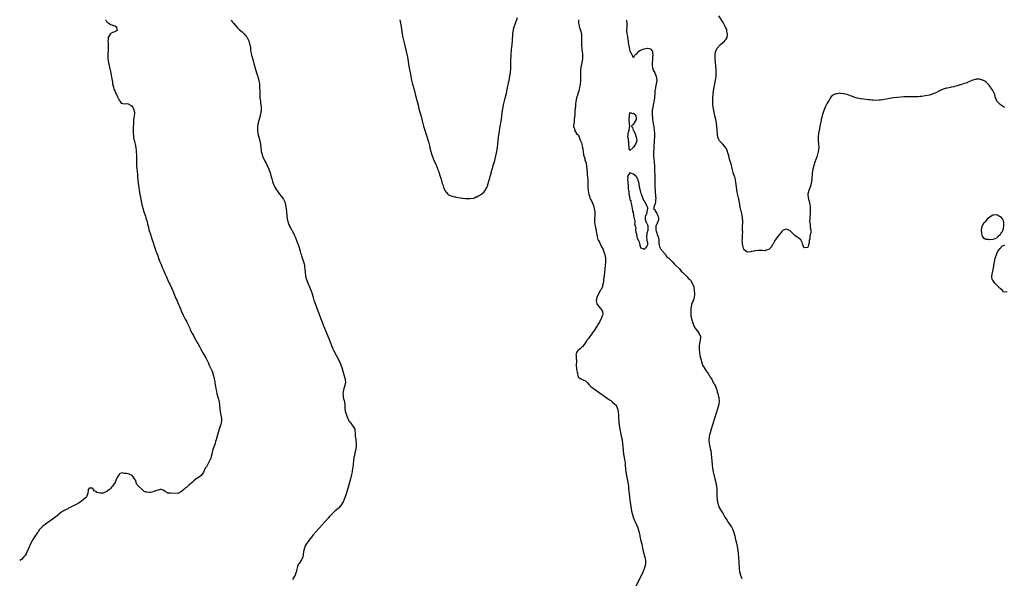
# Model space of a CAD drawing. Units: inches. Extents: x 2616000 to 2619000, y 1503000 to 1506000.
# Drawn here: x 2616000 to 2616553, y 1505367 to 1505681 of the extents above; entities that cross this region are included whole.
import ezdxf

# ---------------------------------------------------------------- set-up
doc = ezdxf.new("R2010")
doc.units = ezdxf.units.IN
doc.header["$MEASUREMENT"] = 0
doc.layers.add('LD26161503_10ft', color=91, linetype='Continuous')

msp = doc.modelspace()

# ---------------------------------------------------------------- linework, layer by layer
at = {"layer": 'LD26161503_10ft'}
for points, elevation in [([(2616048.18, 1505681), (2616048.54, 1505680.54), (2616049, 1505679.83), (2616049.43, 1505679.43), (2616050.09, 1505679), (2616051, 1505678.35), (2616051.83, 1505678.17), (2616053, 1505677.81), (2616053.55, 1505677.55), (2616054.41, 1505677), (2616054.42, 1505676.42), (2616054.72, 1505675), (2616053.6, 1505674.4), (2616053, 1505674.05), (2616052.12, 1505673.88), (2616050.91, 1505673.09), (2616050.86, 1505673), (2616050.79, 1505672.79), (2616049.81, 1505671), (2616049.77, 1505669.77), (2616049.6, 1505669), (2616049.65, 1505667.65), (2616049.65, 1505667), (2616049.71, 1505666.29), (2616049.77, 1505665), (2616049.7, 1505663), (2616049.63, 1505662.37), (2616049.53, 1505661), (2616049.59, 1505659.59), (2616049.59, 1505659), (2616049.89, 1505657), (2616050.33, 1505655), (2616050.74, 1505653.26), (2616050.86, 1505652.86), (2616051, 1505652.13), (2616051.32, 1505650.68), (2616051.83, 1505647.83), (2616052.1, 1505645.9), (2616052.25, 1505645), (2616052.34, 1505644.34), (2616052.66, 1505643), (2616053, 1505641.95), (2616053.39, 1505641), (2616053.91, 1505639.91), (2616054.44, 1505639), (2616054.63, 1505638.63), (2616055, 1505637.61), (2616055.34, 1505637), (2616055.88, 1505635.88), (2616056.39, 1505635), (2616057, 1505634.06), (2616058.01, 1505633.99), (2616059, 1505633.77), (2616060.05, 1505633.95), (2616061, 1505633.79), (2616062.28, 1505633), (2616062.66, 1505632.66), (2616063, 1505632.57), (2616063.61, 1505631.61), (2616063.95, 1505631), (2616064.51, 1505629), (2616064.49, 1505628.49), (2616064.32, 1505627), (2616064.08, 1505625.92), (2616063.98, 1505625), (2616063.95, 1505623.95), (2616063.89, 1505623), (2616063.88, 1505622.12), (2616063.83, 1505621), (2616063.72, 1505619.72), (2616063.7, 1505619), (2616063.72, 1505618.28), (2616063.73, 1505617), (2616063.9, 1505615.9), (2616064, 1505615), (2616064.23, 1505613.77), (2616064.46, 1505613), (2616064.61, 1505612.61), (2616064.93, 1505611), (2616065.26, 1505609), (2616065.44, 1505607.44), (2616065.48, 1505606.52), (2616065.6, 1505605), (2616065.67, 1505602.33), (2616065.64, 1505601), (2616065.65, 1505599.65), (2616065.69, 1505599), (2616065.84, 1505597), (2616065.97, 1505595.97), (2616066.15, 1505593.85), (2616066.26, 1505593), (2616066.68, 1505589), (2616066.92, 1505587), (2616067.21, 1505585), (2616067.55, 1505583), (2616068.1, 1505580.1), (2616068.74, 1505577), (2616069, 1505575.91), (2616069.19, 1505575.19), (2616069.86, 1505573), (2616070.66, 1505570.66), (2616071.18, 1505569), (2616071.59, 1505567.59), (2616071.92, 1505566.08), (2616072.36, 1505564.36), (2616072.67, 1505563), (2616073, 1505561.83), (2616073.26, 1505561), (2616073.72, 1505559.72), (2616073.94, 1505559), (2616074.72, 1505556.72), (2616075, 1505555.82), (2616075.22, 1505555.22), (2616075.42, 1505554.58), (2616076.23, 1505552.22), (2616076.61, 1505551), (2616077, 1505549.82), (2616077.79, 1505547.79), (2616078.06, 1505547), (2616079, 1505544.59), (2616079.48, 1505543.48), (2616080.15, 1505541.85), (2616080.67, 1505540.67), (2616081, 1505539.85), (2616081.27, 1505539.27), (2616081.64, 1505538.36), (2616082.47, 1505536.47), (2616083, 1505535.13), (2616084.01, 1505533), (2616084.35, 1505532.35), (2616086.23, 1505528.23), (2616087, 1505526.31), (2616087.58, 1505525), (2616088.04, 1505524.04), (2616088.44, 1505523), (2616089.29, 1505521), (2616089.83, 1505519.83), (2616090.13, 1505519), (2616090.87, 1505517.13), (2616091, 1505516.84), (2616091.61, 1505515.61), (2616091.89, 1505515), (2616093, 1505512.83), (2616093.67, 1505511.67), (2616093.99, 1505511), (2616094.34, 1505510.34), (2616095, 1505508.81), (2616095.62, 1505507.62), (2616095.89, 1505507), (2616096.65, 1505505.35), (2616097, 1505504.65), (2616097.63, 1505503.63), (2616097.91, 1505503), (2616099, 1505500.92), (2616099.74, 1505499.74), (2616100.12, 1505499), (2616101, 1505497.43), (2616101.89, 1505495.89), (2616103, 1505493.8), (2616103.47, 1505493), (2616104.59, 1505491), (2616105, 1505490.22), (2616106.05, 1505488.05), (2616106.53, 1505487), (2616107.49, 1505485), (2616107.93, 1505483.93), (2616108.34, 1505483), (2616108.97, 1505480.97), (2616109.33, 1505479.33), (2616109.61, 1505477.61), (2616109.68, 1505477), (2616109.86, 1505475.86), (2616109.97, 1505475), (2616110.19, 1505473.81), (2616110.36, 1505473), (2616110.89, 1505470.89), (2616111.76, 1505467.76), (2616111.94, 1505467), (2616112.32, 1505465), (2616112.39, 1505464.39), (2616112.7, 1505460.7), (2616113.37, 1505457), (2616113.34, 1505455.34), (2616113.35, 1505455), (2616113.29, 1505454.71), (2616113, 1505453.62), (2616112.86, 1505453.14), (2616112.07, 1505451), (2616111, 1505447), (2616110.43, 1505445), (2616110.12, 1505444.12), (2616109.79, 1505443), (2616109.63, 1505442.37), (2616109.03, 1505441), (2616108.46, 1505439), (2616108.26, 1505437.74), (2616107.69, 1505435.69), (2616107.53, 1505435), (2616107.4, 1505434.6), (2616106.76, 1505433.24), (2616106.13, 1505432.13), (2616105.52, 1505431), (2616105.37, 1505430.63), (2616105, 1505429.88), (2616104.64, 1505429.36), (2616104.32, 1505429), (2616103.22, 1505426.78), (2616103, 1505426.2), (2616101.95, 1505425), (2616101, 1505424.2), (2616099.16, 1505423), (2616099.05, 1505422.95), (2616097.97, 1505422.03), (2616096.97, 1505421), (2616095, 1505419.46), (2616094.55, 1505419), (2616093.73, 1505418.27), (2616093, 1505417.77), (2616092.63, 1505417.37), (2616092.19, 1505417), (2616091, 1505415.9), (2616089.19, 1505415), (2616089, 1505414.92), (2616085, 1505414.94), (2616083.1, 1505415.1), (2616083, 1505415.13), (2616081.86, 1505415.86), (2616081, 1505416.44), (2616080.69, 1505416.69), (2616079.49, 1505417), (2616079, 1505417.11), (2616078.94, 1505417.06), (2616077, 1505416.56), (2616076.38, 1505416.38), (2616075, 1505415.76), (2616073.47, 1505415.47), (2616073, 1505415.35), (2616071.55, 1505415.55), (2616071, 1505415.65), (2616070.04, 1505416.04), (2616069, 1505416.85), (2616068.89, 1505416.89), (2616068.8, 1505417), (2616066.71, 1505419), (2616065.88, 1505419.88), (2616065, 1505422.29), (2616064.53, 1505423), (2616064.05, 1505424.05), (2616063, 1505425.16), (2616062.78, 1505425.22), (2616061, 1505425.8), (2616059.96, 1505426.04), (2616059, 1505426.13), (2616057.59, 1505426.41), (2616057, 1505426.32), (2616056.19, 1505425.81), (2616055.52, 1505425), (2616055, 1505424.16), (2616054.06, 1505422.06), (2616053.63, 1505421), (2616053, 1505419.98), (2616052.19, 1505419), (2616051.61, 1505418.39), (2616051, 1505417.62), (2616050.69, 1505417.31), (2616050.43, 1505417), (2616049, 1505415.87), (2616047, 1505415.1), (2616045, 1505415.01), (2616043.44, 1505415.44), (2616043, 1505415.89), (2616042.07, 1505416.07), (2616041.55, 1505417), (2616041, 1505417.77), (2616040.1, 1505417.9), (2616039, 1505417.77), (2616038.67, 1505417.33), (2616038.45, 1505417), (2616038.48, 1505416.48), (2616038.37, 1505415), (2616037.94, 1505413.95), (2616037.49, 1505413), (2616037, 1505412.42), (2616035.5, 1505411), (2616035.19, 1505410.81), (2616035, 1505410.72), (2616034.08, 1505409.92), (2616033, 1505409.42), (2616032.79, 1505409.21), (2616032.44, 1505409), (2616031, 1505408.36), (2616029.7, 1505407.7), (2616028.38, 1505407), (2616027.45, 1505406.55), (2616027, 1505406.3), (2616026.11, 1505405.89), (2616025, 1505405.25), (2616024.83, 1505405.17), (2616024.57, 1505405), (2616023, 1505403.93), (2616021.35, 1505402.65), (2616021, 1505402.29), (2616020.24, 1505401.76), (2616019, 1505400.7), (2616015.66, 1505398.34), (2616015, 1505397.98), (2616013, 1505396.54), (2616011.51, 1505395), (2616011, 1505394.34), (2616010.48, 1505393.52), (2616010.1, 1505393), (2616009, 1505391.39), (2616008.76, 1505391), (2616007.4, 1505389), (2616007, 1505388.33), (2616006.34, 1505387), (2616005, 1505383.95), (2616004.08, 1505381.92), (2616003.58, 1505381), (2616003, 1505380.01), (2616002.22, 1505379), (2616001, 1505377.83), (2616000, 1505377.11)], 7830), ([(2616118.77, 1505681), (2616119.68, 1505679.68), (2616120.12, 1505679), (2616122.42, 1505676.42), (2616123, 1505675.9), (2616123.45, 1505675.45), (2616125, 1505674.09), (2616126.16, 1505673), (2616126.52, 1505672.52), (2616127, 1505672.14), (2616127.45, 1505671.45), (2616127.84, 1505671), (2616128.81, 1505669.19), (2616128.88, 1505669), (2616128.88, 1505668.88), (2616129, 1505668.56), (2616129.26, 1505667.26), (2616129.43, 1505667), (2616129.6, 1505666.4), (2616129.68, 1505665), (2616129.72, 1505663.72), (2616129.85, 1505663), (2616130.1, 1505661.9), (2616130.26, 1505661), (2616130.42, 1505660.42), (2616131, 1505658.61), (2616131.95, 1505655), (2616132.55, 1505653), (2616133.36, 1505650.64), (2616133.89, 1505649), (2616134.09, 1505648.09), (2616134.41, 1505647), (2616134.46, 1505646.46), (2616134.74, 1505645), (2616134.74, 1505644.74), (2616134.88, 1505643), (2616134.92, 1505640.92), (2616134.93, 1505639), (2616135.05, 1505637), (2616135.28, 1505635.28), (2616135.33, 1505634.67), (2616135.57, 1505633), (2616135.65, 1505631.65), (2616135.72, 1505631), (2616135.72, 1505630.28), (2616135.6, 1505629), (2616135.24, 1505627.24), (2616135.2, 1505627), (2616134.13, 1505623), (2616133.72, 1505621), (2616133.64, 1505619.65), (2616133.62, 1505619), (2616133.93, 1505617), (2616134.46, 1505615), (2616134.96, 1505613), (2616135.32, 1505611), (2616135.55, 1505609), (2616135.69, 1505607.69), (2616135.78, 1505607), (2616136.03, 1505605.97), (2616136.21, 1505605), (2616136.41, 1505604.41), (2616137.04, 1505603.04), (2616138.21, 1505601), (2616138.49, 1505600.48), (2616139.13, 1505599.13), (2616139.98, 1505597), (2616140.72, 1505595), (2616141.32, 1505593), (2616141.63, 1505591.63), (2616142.05, 1505590.05), (2616142.41, 1505589), (2616142.59, 1505588.59), (2616143.27, 1505587.27), (2616143.42, 1505587), (2616144.8, 1505584.8), (2616145.6, 1505583.6), (2616146.02, 1505583), (2616147, 1505581.78), (2616148.22, 1505580.22), (2616148.92, 1505579), (2616149, 1505578.76), (2616149.49, 1505577), (2616149.66, 1505575.66), (2616149.73, 1505575), (2616149.88, 1505573), (2616150.06, 1505571), (2616150.36, 1505569), (2616150.9, 1505567), (2616151.72, 1505565), (2616152.14, 1505564.14), (2616153.82, 1505561), (2616154.21, 1505560.21), (2616154.77, 1505559), (2616155.57, 1505557), (2616155.96, 1505555.96), (2616156.31, 1505555), (2616157, 1505553), (2616157.59, 1505551), (2616157.89, 1505549.89), (2616158.17, 1505549), (2616158.37, 1505548.37), (2616159, 1505546.62), (2616159.54, 1505545), (2616159.83, 1505543.83), (2616159.99, 1505543), (2616160.12, 1505541.88), (2616160.25, 1505541), (2616160.45, 1505539), (2616160.73, 1505537), (2616161.22, 1505535), (2616161.95, 1505533), (2616162.8, 1505531), (2616163.69, 1505529), (2616164.07, 1505528.07), (2616164.46, 1505527), (2616165.02, 1505525), (2616165.42, 1505523.42), (2616165.55, 1505523), (2616166.22, 1505521), (2616169.26, 1505513), (2616170.04, 1505511), (2616170.85, 1505509), (2616173.83, 1505501.83), (2616174.4, 1505500.4), (2616175.67, 1505497), (2616176.08, 1505496.08), (2616176.59, 1505495), (2616178.14, 1505492.14), (2616179, 1505490.53), (2616180.11, 1505488.11), (2616181, 1505485.64), (2616181.61, 1505483.61), (2616182.37, 1505481), (2616182.88, 1505479), (2616182.9, 1505478.9), (2616183.05, 1505477), (2616182.64, 1505475), (2616182.19, 1505473.81), (2616181.98, 1505473), (2616181.74, 1505471.74), (2616181.58, 1505471), (2616181.73, 1505469.73), (2616181.8, 1505469), (2616182.08, 1505468.08), (2616182.37, 1505467), (2616182.7, 1505465), (2616182.7, 1505464.7), (2616182.77, 1505462.77), (2616183, 1505461), (2616183.44, 1505459.44), (2616183.62, 1505459), (2616184.12, 1505457.88), (2616184.44, 1505457), (2616184.56, 1505456.56), (2616185, 1505455.69), (2616185.26, 1505455.26), (2616185.54, 1505455), (2616187.83, 1505451.83), (2616188.28, 1505451), (2616188.33, 1505449.67), (2616188.52, 1505449), (2616188.65, 1505448.65), (2616188.63, 1505447), (2616188.85, 1505445.15), (2616188.92, 1505444.92), (2616189, 1505444.28), (2616189.17, 1505443.17), (2616189.14, 1505442.86), (2616189.14, 1505441), (2616188.79, 1505439), (2616188.4, 1505437.6), (2616188.15, 1505436.15), (2616187.89, 1505435), (2616187.62, 1505433), (2616187.43, 1505431.43), (2616187.4, 1505430.6), (2616187.15, 1505429), (2616186.81, 1505427), (2616186.51, 1505425.49), (2616185.91, 1505423), (2616185.38, 1505421), (2616185, 1505419.7), (2616184.42, 1505417.58), (2616184.24, 1505417), (2616183.44, 1505414.56), (2616182.87, 1505413), (2616181.77, 1505410.23), (2616181.14, 1505409), (2616181, 1505408.76), (2616179.31, 1505406.69), (2616179, 1505406.39), (2616177.37, 1505405), (2616175.26, 1505403), (2616174.17, 1505401.83), (2616173.42, 1505401), (2616165, 1505391.52), (2616164.56, 1505391), (2616163.86, 1505390.14), (2616163, 1505389.09), (2616161.45, 1505387), (2616161, 1505386.28), (2616160.53, 1505385.47), (2616160.31, 1505385), (2616160.04, 1505384.04), (2616159.7, 1505383), (2616159.42, 1505381), (2616159.07, 1505378.93), (2616159, 1505378.8), (2616158.45, 1505377.55), (2616158.09, 1505377), (2616157, 1505375.57), (2616156.61, 1505375), (2616156.13, 1505373.87), (2616155.91, 1505373), (2616155.66, 1505371.66), (2616155.52, 1505371), (2616155.39, 1505370.61), (2616155, 1505369.63), (2616154.78, 1505369), (2616154.45, 1505368.45), (2616153.4, 1505366.6)], 7820), ([(2616213.61, 1505681), (2616214.05, 1505679), (2616214.43, 1505677), (2616215.06, 1505673), (2616215.4, 1505671), (2616216.01, 1505668.01), (2616217.21, 1505663.21), (2616217.92, 1505659.92), (2616219, 1505653.75), (2616219.61, 1505650.39), (2616219.88, 1505649), (2616220.31, 1505647), (2616220.83, 1505644.83), (2616221.85, 1505641), (2616222.07, 1505640.07), (2616222.49, 1505638.49), (2616223.46, 1505635), (2616223.95, 1505633), (2616224.42, 1505631), (2616224.94, 1505629), (2616225.4, 1505627.4), (2616226.25, 1505624.25), (2616227, 1505621.25), (2616227.52, 1505619.52), (2616228.5, 1505616.5), (2616229, 1505614.9), (2616229.47, 1505613.47), (2616229.58, 1505613), (2616229.89, 1505611.89), (2616230.07, 1505611), (2616230.26, 1505610.26), (2616230.53, 1505609), (2616231.02, 1505607), (2616231.71, 1505605), (2616232.44, 1505603), (2616233, 1505601.54), (2616233.83, 1505599.83), (2616234.93, 1505596.93), (2616235, 1505596.7), (2616235.51, 1505595.51), (2616235.7, 1505595), (2616236.04, 1505593.96), (2616236.39, 1505593), (2616236.54, 1505592.54), (2616237, 1505590.64), (2616237.53, 1505589), (2616237.94, 1505587.94), (2616238.24, 1505587), (2616239, 1505585.05), (2616239.89, 1505583.89), (2616240.6, 1505583), (2616241, 1505582.66), (2616243, 1505581.85), (2616244.46, 1505581.54), (2616245, 1505581.43), (2616245.38, 1505581.38), (2616247.56, 1505581), (2616248.82, 1505580.82), (2616249, 1505580.78), (2616250.62, 1505580.62), (2616251, 1505580.55), (2616252.54, 1505580.54), (2616253, 1505580.51), (2616255, 1505580.81), (2616255.55, 1505581), (2616256.58, 1505581.42), (2616257, 1505581.56), (2616257.88, 1505582.12), (2616259, 1505582.65), (2616259.2, 1505582.8), (2616259.54, 1505583), (2616261, 1505584.28), (2616261.62, 1505585), (2616262.08, 1505585.92), (2616262.71, 1505587), (2616263, 1505587.74), (2616263.71, 1505590.29), (2616264.21, 1505592.21), (2616264.45, 1505593), (2616264.6, 1505593.4), (2616265, 1505594.69), (2616265.09, 1505595.09), (2616265.59, 1505597), (2616265.92, 1505598.08), (2616266.16, 1505599), (2616267, 1505601.84), (2616267.21, 1505602.79), (2616268.14, 1505607), (2616268.6, 1505609.4), (2616268.8, 1505611), (2616269.2, 1505615), (2616269.44, 1505617), (2616269.75, 1505619), (2616270.45, 1505623), (2616270.73, 1505625), (2616271.22, 1505629), (2616271.54, 1505631), (2616271.94, 1505633), (2616272.14, 1505633.86), (2616272.93, 1505636.93), (2616273.43, 1505639), (2616273.55, 1505639.55), (2616273.86, 1505641), (2616275.09, 1505647.09), (2616275.47, 1505649), (2616275.68, 1505650.32), (2616275.83, 1505651), (2616275.93, 1505651.93), (2616276.02, 1505653), (2616276.03, 1505655), (2616276.02, 1505657), (2616276.04, 1505657.96), (2616276.21, 1505661), (2616276.47, 1505664.47), (2616276.58, 1505665.42), (2616276.93, 1505669.07), (2616277.22, 1505673), (2616277.45, 1505674.55), (2616277.5, 1505675), (2616277.64, 1505675.64), (2616278.01, 1505677), (2616278.48, 1505678.48), (2616279.77, 1505682.23)], 7810), ([(2616314.08, 1505681), (2616314.07, 1505679), (2616314.37, 1505677.63), (2616314.49, 1505677), (2616314.59, 1505676.59), (2616315, 1505675.56), (2616315.2, 1505675), (2616315.7, 1505673), (2616315.74, 1505671.74), (2616315.79, 1505671), (2616315.78, 1505670.22), (2616315.73, 1505669), (2616315.74, 1505667.75), (2616315.78, 1505667), (2616316.01, 1505664.01), (2616316.14, 1505663), (2616316.26, 1505661.74), (2616316.3, 1505661), (2616316.26, 1505660.26), (2616316.27, 1505659), (2616316.13, 1505657.87), (2616315.98, 1505657), (2616315.56, 1505655), (2616315.28, 1505653), (2616315.22, 1505651.22), (2616315.23, 1505651), (2616315.26, 1505650.74), (2616315.3, 1505649), (2616315.24, 1505647.24), (2616315.26, 1505647), (2616315.25, 1505646.75), (2616315, 1505644.59), (2616314.67, 1505643), (2616314.41, 1505641.59), (2616313.82, 1505639.82), (2616313.48, 1505638.52), (2616313, 1505637.09), (2616312.66, 1505635), (2616312.45, 1505633.55), (2616312.42, 1505632.42), (2616312.1, 1505629.9), (2616312, 1505628), (2616311.83, 1505626.17), (2616311.74, 1505625), (2616311.57, 1505623.57), (2616311.41, 1505622.59), (2616311.3, 1505621), (2616311.76, 1505619.76), (2616311.81, 1505619), (2616313.03, 1505617), (2616314.09, 1505616.09), (2616314.37, 1505615), (2616315, 1505613.33), (2616315.15, 1505613), (2616315.85, 1505611.85), (2616315.94, 1505611), (2616316.11, 1505609.89), (2616316.42, 1505609), (2616316.52, 1505608.52), (2616316.65, 1505607), (2616316.9, 1505605), (2616317, 1505604.59), (2616317.5, 1505603.5), (2616317.57, 1505603), (2616317.69, 1505602.31), (2616318.16, 1505601), (2616318.34, 1505600.34), (2616318.76, 1505597), (2616318.94, 1505595), (2616319, 1505594.09), (2616319.27, 1505591.27), (2616319.27, 1505590.73), (2616319.33, 1505589), (2616319.32, 1505586.68), (2616319.43, 1505585), (2616319.74, 1505583.74), (2616319.83, 1505583), (2616320.18, 1505581.82), (2616320.48, 1505581), (2616321, 1505579.77), (2616321.31, 1505579.31), (2616321.68, 1505578.32), (2616322.53, 1505576.53), (2616322.9, 1505575), (2616323.29, 1505573), (2616323.33, 1505571.33), (2616323.33, 1505571), (2616323.15, 1505569), (2616323.14, 1505567), (2616323.46, 1505565), (2616323.77, 1505563.77), (2616323.97, 1505562.03), (2616324.19, 1505561), (2616324.37, 1505560.37), (2616324.57, 1505559), (2616325, 1505557.59), (2616325.2, 1505557.2), (2616325.24, 1505557), (2616325.94, 1505555.94), (2616326.21, 1505555), (2616327, 1505553.31), (2616327.88, 1505551.88), (2616328.21, 1505551), (2616328.9, 1505549), (2616328.9, 1505548.9), (2616329.27, 1505547), (2616329.3, 1505546.7), (2616329.24, 1505545), (2616329.06, 1505543.06), (2616328.93, 1505541.07), (2616328.9, 1505540.9), (2616328.73, 1505539), (2616328.56, 1505537.44), (2616328.44, 1505537), (2616328.35, 1505536.35), (2616328.22, 1505535), (2616328.15, 1505533.85), (2616328.01, 1505533), (2616327.6, 1505531.6), (2616327.49, 1505531), (2616327.36, 1505530.64), (2616326.67, 1505529.33), (2616326.46, 1505529), (2616325.32, 1505527), (2616324.43, 1505525), (2616324.06, 1505523), (2616324.46, 1505521.54), (2616324.6, 1505521), (2616326.22, 1505519), (2616326.63, 1505518.63), (2616327, 1505518.09), (2616327.55, 1505517), (2616327.7, 1505515.7), (2616327.53, 1505515), (2616327.34, 1505514.66), (2616327, 1505513.6), (2616326.8, 1505513.2), (2616326.81, 1505513), (2616326.67, 1505512.67), (2616325.81, 1505511), (2616325, 1505509.71), (2616324.71, 1505509.29), (2616324.61, 1505509), (2616323.84, 1505507.84), (2616323.3, 1505507), (2616323.21, 1505506.79), (2616323, 1505506.61), (2616322.37, 1505505.63), (2616321.91, 1505505), (2616321, 1505503.82), (2616320.44, 1505503), (2616319.96, 1505502.04), (2616319, 1505501.08), (2616318.78, 1505500.78), (2616317.56, 1505499), (2616317.41, 1505498.59), (2616317, 1505498.32), (2616316.51, 1505497.5), (2616315.89, 1505497), (2616315, 1505496.13), (2616313.62, 1505495), (2616313.41, 1505494.59), (2616313, 1505493.99), (2616312.7, 1505493.3), (2616312.65, 1505493), (2616312.73, 1505492.73), (2616312.87, 1505491), (2616312.93, 1505489), (2616312.83, 1505487), (2616312.95, 1505484.95), (2616313, 1505484.55), (2616313.33, 1505483), (2616313.51, 1505482.49), (2616313.78, 1505481), (2616314.09, 1505480.09), (2616315, 1505479.34), (2616317, 1505478.58), (2616318.04, 1505478.04), (2616319.09, 1505477), (2616319.98, 1505475.98), (2616321, 1505474.94), (2616323, 1505473.42), (2616331.51, 1505467.51), (2616332.2, 1505467), (2616333, 1505466.36), (2616334.57, 1505465), (2616334.76, 1505464.76), (2616335, 1505464.39), (2616335.57, 1505463.57), (2616335.87, 1505463), (2616336.13, 1505461.87), (2616336.37, 1505461), (2616336.43, 1505460.43), (2616336.57, 1505459), (2616336.65, 1505457.35), (2616336.75, 1505455), (2616336.94, 1505453), (2616337.29, 1505451), (2616338.15, 1505447), (2616338.55, 1505445), (2616338.61, 1505444.61), (2616338.82, 1505443), (2616339.14, 1505439), (2616339.38, 1505437), (2616340.12, 1505433), (2616340.23, 1505432.23), (2616340.38, 1505431), (2616340.57, 1505428.57), (2616340.72, 1505427), (2616341.03, 1505425), (2616341.46, 1505423), (2616341.85, 1505421), (2616341.99, 1505419.99), (2616342.11, 1505419), (2616342.24, 1505417.76), (2616342.78, 1505413), (2616343.02, 1505411), (2616343.53, 1505407.53), (2616343.95, 1505405), (2616344.11, 1505404.11), (2616344.37, 1505403), (2616345, 1505401.04), (2616345.64, 1505399.64), (2616345.97, 1505399), (2616346.94, 1505396.94), (2616347.5, 1505395.5), (2616347.67, 1505395), (2616347.9, 1505394.1), (2616348.2, 1505393), (2616349.01, 1505389), (2616349.63, 1505386.37), (2616350.13, 1505384.13), (2616350.52, 1505382.52), (2616351.43, 1505379), (2616351.5, 1505378.5), (2616351.75, 1505377), (2616351.76, 1505375.76), (2616351.72, 1505375), (2616351.55, 1505374.45), (2616351.25, 1505373), (2616350.45, 1505371), (2616349.5, 1505369), (2616346.01, 1505361.99)], 7810), ([(2616340.93, 1505681), (2616341, 1505680.45), (2616341.2, 1505679.2), (2616341.22, 1505679), (2616341.32, 1505677), (2616341.16, 1505675.16), (2616341.27, 1505673), (2616341.57, 1505671.57), (2616341.67, 1505671), (2616341.97, 1505669), (2616342.05, 1505668.05), (2616342.23, 1505667), (2616342.57, 1505665.43), (2616343, 1505663.16), (2616343.05, 1505663.05), (2616343.31, 1505662.69), (2616344.2, 1505661), (2616344.4, 1505660.4), (2616345, 1505659.74), (2616345.7, 1505661), (2616346.3, 1505661.7), (2616347, 1505662.27), (2616347.49, 1505663), (2616349, 1505663.95), (2616350.39, 1505664.39), (2616351, 1505664.63), (2616352.93, 1505664.93), (2616353, 1505664.93), (2616354.62, 1505664.62), (2616355, 1505664.26), (2616355.56, 1505663.56), (2616355.72, 1505663), (2616355.71, 1505662.29), (2616355.86, 1505661), (2616355.76, 1505659.76), (2616355.71, 1505659), (2616355.69, 1505658.31), (2616355.52, 1505657), (2616355.46, 1505655.46), (2616355.48, 1505655), (2616355.66, 1505654.34), (2616355.96, 1505653), (2616357, 1505651.09), (2616357.79, 1505649), (2616358.05, 1505647), (2616357.76, 1505645), (2616357.32, 1505643), (2616357.28, 1505642.72), (2616357.05, 1505641), (2616357, 1505640.08), (2616356.75, 1505637), (2616356.43, 1505635), (2616356.15, 1505633.85), (2616355.8, 1505631.8), (2616355.63, 1505631), (2616355.56, 1505630.44), (2616355.45, 1505629), (2616355.51, 1505627), (2616355.59, 1505626.41), (2616355.74, 1505625), (2616355.89, 1505623.89), (2616356.26, 1505621.74), (2616356.36, 1505621), (2616356.42, 1505620.42), (2616356.64, 1505619), (2616356.79, 1505617), (2616356.78, 1505615), (2616356.67, 1505613.33), (2616356.65, 1505612.65), (2616356.39, 1505609.61), (2616356.35, 1505608.35), (2616356.27, 1505607), (2616356.28, 1505604.28), (2616356.64, 1505601.36), (2616356.66, 1505600.66), (2616356.8, 1505599), (2616356.88, 1505597.12), (2616356.87, 1505596.87), (2616356.98, 1505593.02), (2616357.06, 1505587.06), (2616357.14, 1505585), (2616357.27, 1505583.27), (2616357.3, 1505583), (2616357.4, 1505581.4), (2616357.47, 1505581), (2616357.36, 1505579.36), (2616357.37, 1505579), (2616357.34, 1505578.66), (2616357, 1505577.07), (2616356.94, 1505577), (2616356.88, 1505576.88), (2616356.2, 1505575), (2616357, 1505574.4), (2616357.33, 1505573.33), (2616357.49, 1505573), (2616358.03, 1505572.03), (2616358.66, 1505571), (2616359, 1505569.5), (2616359.06, 1505569), (2616359, 1505568.64), (2616358.46, 1505567), (2616357.57, 1505565), (2616357.55, 1505563.55), (2616357.52, 1505563), (2616357.81, 1505562.19), (2616358.19, 1505561), (2616358.33, 1505560.33), (2616358.94, 1505559), (2616358.94, 1505558.94), (2616359, 1505558.7), (2616359.15, 1505557), (2616359.25, 1505555.25), (2616359.29, 1505555), (2616359.44, 1505554.56), (2616359.83, 1505553), (2616360.23, 1505552.23), (2616361, 1505551.46), (2616361.14, 1505551.14), (2616361.25, 1505551), (2616363.01, 1505549), (2616363.81, 1505547.81), (2616364.95, 1505547), (2616366.91, 1505545), (2616366.94, 1505544.94), (2616367, 1505544.91), (2616367.78, 1505543.78), (2616368.87, 1505543), (2616370.83, 1505541), (2616370.89, 1505540.89), (2616371, 1505540.83), (2616371.75, 1505539.75), (2616372.79, 1505539), (2616374.76, 1505537), (2616374.84, 1505536.84), (2616375, 1505536.76), (2616375.73, 1505535.73), (2616376.68, 1505535), (2616377, 1505534.64), (2616378.06, 1505533), (2616378.3, 1505532.3), (2616378.82, 1505531), (2616379, 1505530.14), (2616379.13, 1505529), (2616379.28, 1505527), (2616379.28, 1505526.72), (2616379.19, 1505525), (2616379, 1505524.22), (2616378.45, 1505523), (2616377.91, 1505522.09), (2616377.63, 1505521), (2616377.36, 1505519.36), (2616377.26, 1505519), (2616377.22, 1505518.78), (2616377.18, 1505517), (2616377.32, 1505515.32), (2616377.3, 1505515), (2616377.32, 1505514.68), (2616377.59, 1505513), (2616377.89, 1505511.89), (2616378.07, 1505511), (2616378.96, 1505509), (2616379.71, 1505507.71), (2616380.22, 1505507), (2616381, 1505506.08), (2616381.8, 1505505), (2616382.68, 1505503), (2616382.68, 1505502.68), (2616382.55, 1505501), (2616382.08, 1505499), (2616382, 1505498), (2616381.83, 1505497), (2616381.82, 1505495.82), (2616382.02, 1505494.02), (2616382.23, 1505493), (2616382.33, 1505492.33), (2616382.64, 1505491), (2616383.15, 1505489), (2616383.6, 1505487.6), (2616383.86, 1505487), (2616385.81, 1505483.81), (2616386.45, 1505483), (2616387, 1505482.26), (2616387.78, 1505481), (2616388.17, 1505480.17), (2616389, 1505479.03), (2616389.62, 1505477.62), (2616390.01, 1505477), (2616390.29, 1505476.29), (2616391, 1505475.13), (2616391.1, 1505474.9), (2616391.78, 1505473), (2616392.01, 1505472.01), (2616392.36, 1505471), (2616392.87, 1505469.13), (2616392.89, 1505469), (2616392.89, 1505468.89), (2616393, 1505468.17), (2616393.11, 1505467.11), (2616393.14, 1505467), (2616393.15, 1505466.85), (2616392.95, 1505465), (2616392.4, 1505463), (2616388.67, 1505451), (2616388.06, 1505449), (2616387.57, 1505447), (2616387.54, 1505446.46), (2616387.4, 1505445), (2616387.61, 1505443), (2616388.15, 1505440.15), (2616388.38, 1505439), (2616388.7, 1505437), (2616388.9, 1505435), (2616389.02, 1505433), (2616389.16, 1505431), (2616389.41, 1505429), (2616389.8, 1505427), (2616390.76, 1505423), (2616391.2, 1505421), (2616391.56, 1505419), (2616391.76, 1505417), (2616391.89, 1505413), (2616391.98, 1505411.98), (2616392.08, 1505411), (2616392.47, 1505409), (2616392.6, 1505408.6), (2616393.18, 1505407), (2616394.34, 1505405), (2616394.61, 1505404.61), (2616395.41, 1505403.41), (2616395.65, 1505403), (2616396.39, 1505401.61), (2616396.75, 1505401), (2616396.85, 1505400.85), (2616397.62, 1505399.62), (2616397.95, 1505399), (2616398.41, 1505398.41), (2616399.42, 1505397), (2616400.02, 1505396.02), (2616400.61, 1505395), (2616401.33, 1505393), (2616401.87, 1505391), (2616402.38, 1505389), (2616402.82, 1505387), (2616403.22, 1505385), (2616403.56, 1505383), (2616403.8, 1505381), (2616403.97, 1505379), (2616404.42, 1505373), (2616404.47, 1505372.47), (2616404.66, 1505371), (2616405.16, 1505369), (2616405.92, 1505367)], 7800), ([(2616553.69, 1505631.69), (2616553, 1505631.95), (2616552.44, 1505632.44), (2616551.58, 1505633), (2616551, 1505633.33), (2616549.42, 1505635), (2616549.25, 1505635.25), (2616549, 1505635.78), (2616548.69, 1505636.69), (2616548.34, 1505637.66), (2616548.01, 1505639), (2616547.78, 1505639.78), (2616547, 1505641.23), (2616545.68, 1505643), (2616545.46, 1505643.46), (2616544.62, 1505644.62), (2616543, 1505646.09), (2616542.48, 1505646.48), (2616541.36, 1505647), (2616541.1, 1505647.1), (2616539.54, 1505647.54), (2616539, 1505647.6), (2616537.6, 1505647.6), (2616537, 1505647.46), (2616535.65, 1505647), (2616535.19, 1505646.81), (2616535, 1505646.8), (2616534.72, 1505646.72), (2616533, 1505645.88), (2616532.5, 1505645.5), (2616531, 1505645.11), (2616530.93, 1505645.07), (2616529, 1505644.46), (2616528.33, 1505644.33), (2616527, 1505643.85), (2616525.47, 1505643.47), (2616525, 1505643.3), (2616523.62, 1505643), (2616523.13, 1505642.87), (2616521.46, 1505642.54), (2616521, 1505642.48), (2616519.85, 1505642.15), (2616519, 1505641.96), (2616517, 1505641.09), (2616515, 1505639.99), (2616513.3, 1505639.3), (2616513, 1505639.16), (2616512.43, 1505639), (2616511.35, 1505638.65), (2616509, 1505638.19), (2616507.95, 1505638.05), (2616507, 1505637.88), (2616506.18, 1505637.82), (2616505, 1505637.69), (2616504.3, 1505637.7), (2616503, 1505637.67), (2616501.69, 1505637.69), (2616501, 1505637.73), (2616499, 1505637.73), (2616497, 1505637.63), (2616493.34, 1505637.34), (2616490.89, 1505637.11), (2616490.12, 1505637), (2616489, 1505636.78), (2616487, 1505636.31), (2616485, 1505635.95), (2616483.81, 1505635.81), (2616483, 1505635.74), (2616481, 1505635.67), (2616479.75, 1505635.75), (2616479, 1505635.77), (2616477.91, 1505635.91), (2616477, 1505636), (2616474.33, 1505636.33), (2616473, 1505636.54), (2616472.58, 1505636.58), (2616470.93, 1505636.93), (2616470.72, 1505637), (2616469.34, 1505637.34), (2616468.14, 1505637.86), (2616467, 1505638.25), (2616465.05, 1505638.95), (2616463.3, 1505639.3), (2616463, 1505639.4), (2616461.51, 1505639.51), (2616461, 1505639.63), (2616459.4, 1505639.4), (2616459, 1505639.43), (2616457.81, 1505639), (2616457.29, 1505638.71), (2616457, 1505638.38), (2616456.18, 1505637.82), (2616455.6, 1505637), (2616455, 1505635.88), (2616454.38, 1505635), (2616453.84, 1505634.16), (2616453.31, 1505633), (2616453, 1505632.27), (2616452.35, 1505631), (2616451.93, 1505630.07), (2616451, 1505627.21), (2616450.59, 1505625.41), (2616450.55, 1505625), (2616450.45, 1505624.46), (2616449.65, 1505621), (2616449.28, 1505619), (2616449, 1505617.29), (2616448.82, 1505615), (2616448.83, 1505613), (2616449, 1505611), (2616449.11, 1505609.11), (2616449.11, 1505609), (2616448.88, 1505607), (2616448.48, 1505605.52), (2616447.99, 1505603.99), (2616447.53, 1505602.47), (2616447, 1505600.9), (2616446.38, 1505599), (2616445.79, 1505597), (2616445.44, 1505595), (2616445.24, 1505591), (2616444.95, 1505589.05), (2616444.29, 1505587), (2616443.96, 1505586.04), (2616443.48, 1505585), (2616442.94, 1505583), (2616443.09, 1505581), (2616443.56, 1505579.56), (2616443.69, 1505579), (2616443.86, 1505578.14), (2616444.16, 1505577), (2616444.23, 1505576.23), (2616444.31, 1505575), (2616444.3, 1505573.7), (2616444.28, 1505573), (2616444.23, 1505572.23), (2616444.12, 1505569.88), (2616444.04, 1505569), (2616444, 1505568), (2616444.07, 1505567), (2616444.34, 1505565.66), (2616444.35, 1505565), (2616444.32, 1505564.32), (2616444.64, 1505563), (2616444.71, 1505561.29), (2616444.62, 1505561), (2616444.36, 1505560.36), (2616444.17, 1505559), (2616444.06, 1505557.94), (2616443.76, 1505557), (2616443.67, 1505555.67), (2616443.63, 1505555), (2616443, 1505553.05), (2616442.83, 1505553), (2616441, 1505552.76), (2616440.88, 1505552.88), (2616440.79, 1505553), (2616440.05, 1505555), (2616439.89, 1505555.89), (2616439.33, 1505557), (2616439, 1505557.28), (2616438.13, 1505558.13), (2616437, 1505558.91), (2616435.73, 1505559.73), (2616435, 1505560.49), (2616434.71, 1505560.71), (2616434.41, 1505561), (2616433, 1505562.47), (2616431.89, 1505563), (2616431, 1505563.38), (2616429.3, 1505562.7), (2616429, 1505562.56), (2616428.25, 1505561.75), (2616427.64, 1505561), (2616427, 1505560.31), (2616425.89, 1505559), (2616425, 1505557.78), (2616424.5, 1505557), (2616423.27, 1505554.73), (2616423, 1505554.33), (2616422.51, 1505553.49), (2616422.12, 1505553), (2616421, 1505551.97), (2616419.49, 1505551.49), (2616419, 1505551.23), (2616417.3, 1505551.3), (2616417, 1505551.25), (2616415, 1505551.34), (2616413.08, 1505551.08), (2616413, 1505551.08), (2616412.75, 1505551), (2616411.31, 1505550.69), (2616411, 1505550.6), (2616409, 1505550.36), (2616408.11, 1505551), (2616407, 1505551.98), (2616406.64, 1505553.37), (2616406.29, 1505555), (2616406.27, 1505556.27), (2616406.1, 1505557), (2616406.29, 1505558.29), (2616406.24, 1505559), (2616406.35, 1505560.35), (2616406.41, 1505561.59), (2616406.33, 1505563), (2616406.29, 1505564.29), (2616406.33, 1505565), (2616406.39, 1505567), (2616406.38, 1505568.38), (2616406.36, 1505569), (2616406.24, 1505569.76), (2616406.11, 1505571), (2616405.88, 1505571.88), (2616405.63, 1505573), (2616405.49, 1505573.49), (2616405.11, 1505575), (2616405, 1505575.52), (2616404.83, 1505576.83), (2616404.72, 1505577.28), (2616404.48, 1505579), (2616404.28, 1505580.28), (2616404.03, 1505581), (2616403.66, 1505582.34), (2616403.08, 1505585), (2616403, 1505585.44), (2616402.68, 1505588.68), (2616402.51, 1505589.49), (2616402.31, 1505591), (2616402.13, 1505592.13), (2616401.82, 1505593), (2616401.09, 1505594.91), (2616401.06, 1505595.06), (2616401, 1505595.16), (2616400.67, 1505596.67), (2616400.39, 1505597.61), (2616400.07, 1505599), (2616399.89, 1505599.89), (2616399, 1505602.58), (2616398.54, 1505604.54), (2616398.11, 1505606.11), (2616397.84, 1505607), (2616397.6, 1505607.6), (2616397, 1505608.81), (2616396.92, 1505609), (2616395.3, 1505611), (2616395, 1505611.28), (2616394.15, 1505612.15), (2616393.41, 1505613), (2616393, 1505613.77), (2616392.44, 1505615), (2616392.24, 1505616.24), (2616392.16, 1505617), (2616392.04, 1505619), (2616391.88, 1505621), (2616391.63, 1505623), (2616391.25, 1505625), (2616390.8, 1505627), (2616390.31, 1505629), (2616389.88, 1505631), (2616389.59, 1505633), (2616389.57, 1505634.43), (2616389.55, 1505635), (2616389.57, 1505635.57), (2616389.63, 1505637), (2616389.75, 1505639), (2616389.94, 1505641), (2616390.27, 1505643), (2616391.15, 1505647), (2616391.45, 1505649), (2616391.53, 1505651), (2616391.52, 1505651.52), (2616391.44, 1505653), (2616390.96, 1505659), (2616390.83, 1505661), (2616391.02, 1505663), (2616392.01, 1505665), (2616393.93, 1505667), (2616396.17, 1505669), (2616396.52, 1505669.48), (2616397, 1505670.1), (2616397.59, 1505671), (2616397.85, 1505673), (2616397.53, 1505674.47), (2616397.46, 1505675), (2616397.37, 1505675.37), (2616397, 1505676.32), (2616396.79, 1505676.79), (2616395.36, 1505679.36), (2616393, 1505683.21)], 7790), ([(2616555, 1505527.85), (2616553, 1505528.11), (2616552.6, 1505528.6), (2616552.22, 1505529), (2616551, 1505530.02), (2616550.57, 1505530.57), (2616550.12, 1505531), (2616549.58, 1505531.58), (2616548.56, 1505532.56), (2616548.08, 1505533), (2616547, 1505534.6), (2616546.69, 1505535), (2616546.47, 1505536.47), (2616546.43, 1505537), (2616546.8, 1505539), (2616547, 1505539.82), (2616547.49, 1505542.51), (2616547.59, 1505543), (2616547.79, 1505543.79), (2616547.98, 1505545), (2616548.02, 1505545.98), (2616548.35, 1505547), (2616548.94, 1505548.94), (2616548.94, 1505549.06), (2616549, 1505549.14), (2616549.86, 1505551), (2616551, 1505552.41), (2616551.62, 1505553), (2616552.09, 1505553.91), (2616553, 1505554.2), (2616553.55, 1505554.45)], 7790)]:
    msp.add_lwpolyline(points, dxfattribs=dict(at, elevation=elevation))
for points, elevation in [([(2616345, 1505609.44), (2616344.72, 1505609.28), (2616344.54, 1505609), (2616343, 1505607.42), (2616342.56, 1505608.56), (2616342.63, 1505609), (2616342.63, 1505609.37), (2616342.41, 1505611), (2616342.29, 1505612.29), (2616342.14, 1505613), (2616342.1, 1505614.1), (2616341.9, 1505615), (2616342, 1505616), (2616341.98, 1505617), (2616342.25, 1505617.75), (2616342.52, 1505619), (2616342.79, 1505620.79), (2616342.86, 1505621), (2616342.75, 1505622.75), (2616342.76, 1505623), (2616342.64, 1505624.64), (2616342.59, 1505625), (2616342.74, 1505627), (2616343, 1505628.84), (2616344.37, 1505628.37), (2616345, 1505628.44), (2616345.67, 1505627.67), (2616346.35, 1505627), (2616346.44, 1505625.56), (2616346.57, 1505625), (2616346.01, 1505624.01), (2616345.34, 1505623), (2616345.23, 1505622.77), (2616345, 1505622.16), (2616344.21, 1505621.79), (2616343.92, 1505621), (2616344.38, 1505620.38), (2616344.84, 1505619), (2616345, 1505618.83), (2616345.88, 1505617), (2616346.12, 1505616.12), (2616346.58, 1505615), (2616346.8, 1505613.2), (2616346.8, 1505613), (2616346.2, 1505611), (2616345.6, 1505610.4)], 7800), ([(2616345.95, 1505565), (2616346.23, 1505564.23), (2616346.21, 1505563), (2616346.33, 1505561.67), (2616346.52, 1505561), (2616346.65, 1505560.65), (2616346.86, 1505559), (2616347, 1505558.23), (2616347.72, 1505557), (2616348.22, 1505556.22), (2616348.44, 1505555), (2616348.9, 1505553.1), (2616348.96, 1505552.96), (2616349, 1505552.78), (2616350.4, 1505552.4), (2616351, 1505551.9), (2616352.19, 1505553), (2616352.5, 1505553.5), (2616353, 1505554.7), (2616353.11, 1505555), (2616353, 1505555.56), (2616352.74, 1505556.74), (2616352.77, 1505557.23), (2616352.48, 1505559), (2616352.71, 1505560.71), (2616352.76, 1505561.24), (2616353.19, 1505562.81), (2616353.31, 1505563), (2616353.32, 1505565), (2616353, 1505565.57), (2616352.39, 1505567), (2616351.99, 1505567.99), (2616351.81, 1505569), (2616351.83, 1505570.17), (2616351.94, 1505571), (2616352.59, 1505572.59), (2616352.65, 1505573), (2616352.67, 1505573.33), (2616353.11, 1505574.89), (2616353.24, 1505575), (2616353.13, 1505575.13), (2616353, 1505575.3), (2616352.44, 1505576.44), (2616352.3, 1505577), (2616351.37, 1505578.63), (2616351.08, 1505579.08), (2616350.39, 1505580.39), (2616350.21, 1505581), (2616349.86, 1505581.86), (2616349.49, 1505583), (2616349.39, 1505583.39), (2616348.92, 1505584.92), (2616348.46, 1505587), (2616348.1, 1505589), (2616347.81, 1505590.19), (2616347.64, 1505591), (2616347.49, 1505591.49), (2616346.77, 1505592.77), (2616346.54, 1505593), (2616345, 1505594.13), (2616343, 1505594.92), (2616342.18, 1505593.82), (2616341.72, 1505593), (2616341.74, 1505591.74), (2616341.54, 1505591), (2616341.85, 1505589.85), (2616341.8, 1505589), (2616342.06, 1505588.06), (2616342.08, 1505585.92), (2616342.29, 1505584.29), (2616342.36, 1505583), (2616342.56, 1505582.56), (2616342.78, 1505581), (2616342.86, 1505580.86), (2616343, 1505579.89), (2616343.42, 1505579.42), (2616343.45, 1505578.55), (2616343.85, 1505577), (2616344.13, 1505576.13), (2616344.21, 1505575), (2616344.49, 1505573.51), (2616344.78, 1505572.78), (2616345, 1505570.78), (2616345.73, 1505567.73), (2616345.69, 1505567), (2616345.62, 1505566.38)], 7800), ([(2616541, 1505564.67), (2616541.05, 1505565), (2616542.15, 1505567), (2616543, 1505567.86), (2616543.94, 1505569), (2616544.44, 1505569.56), (2616545.55, 1505570.45), (2616547, 1505571.34), (2616547.34, 1505571.34), (2616549, 1505571.47), (2616549.37, 1505571.37), (2616550.08, 1505571), (2616550.7, 1505570.7), (2616551, 1505570.46), (2616552.37, 1505569), (2616552.57, 1505568.57), (2616552.99, 1505567), (2616552.97, 1505565), (2616552.5, 1505563), (2616552.19, 1505561.81), (2616551.49, 1505561), (2616551, 1505560.2), (2616549.8, 1505559), (2616549, 1505558.28), (2616548.17, 1505557.82), (2616547, 1505557.56), (2616545, 1505557.35), (2616544.52, 1505557.48), (2616543, 1505557.56), (2616542.01, 1505558.01), (2616541.43, 1505559), (2616541.2, 1505559.2), (2616541, 1505560.13), (2616540.82, 1505560.82), (2616540.84, 1505561.16), (2616540.69, 1505563)], 7790)]:
    msp.add_lwpolyline(points, close=True, dxfattribs=dict(at, elevation=elevation))

doc.saveas('drawing.dxf')
